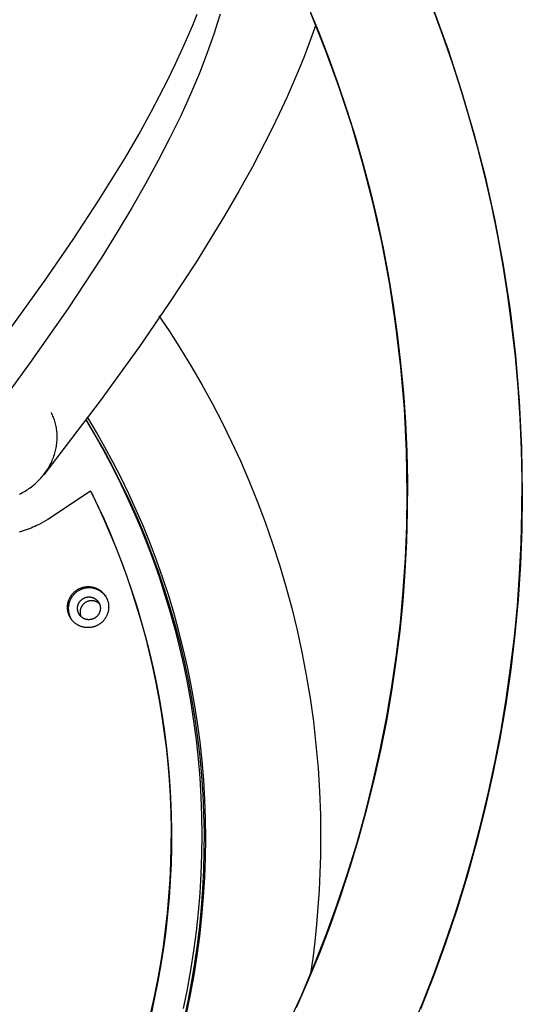
# Model space of a CAD drawing. Units: millimetres. Extents: x -6096 to 13443, y -6354 to 6866.
# Drawn here: x 3064 to 3210, y -3276 to -2990 of the extents above; entities that cross this region are included whole.
import ezdxf

# ---------------------------------------------------------------- set-up
doc = ezdxf.new("R2010")
doc.units = ezdxf.units.MM
doc.layers.add('Make2D$Visible$Curves', color=7, linetype='Continuous', true_color=0x000000)

msp = doc.modelspace()

# ---------------------------------------------------------------- linework, layer by layer
at = {"layer": 'Make2D$Visible$Curves', "lineweight": -3}
for points in [[(3147.97, -2986.39), (3151.02, -2993.76), (3153.92, -3001.25), (3156.68, -3008.85), (3159.28, -3016.57), (3161.72, -3024.38), (3163.99, -3032.3), (3166.09, -3040.31), (3168.01, -3048.41), (3169.76, -3056.6), (3171.32, -3064.86), (3172.7, -3073.2), (3173.88, -3081.61), (3174.87, -3090.08), (3175.66, -3098.6), (3176.25, -3107.16), (3176.63, -3115.77), (3176.82, -3124.42), (3176.79, -3133.08), (3176.55, -3141.77), (3176.11, -3150.47), (3175.46, -3159.17), (3174.59, -3167.87), (3173.51, -3176.56), (3172.22, -3185.23), (3170.73, -3193.87), (3169.02, -3202.48), (3167.1, -3211.04), (3164.98, -3219.56), (3162.66, -3228.02), (3160.13, -3236.42), (3157.41, -3244.74), (3154.49, -3252.99), (3151.38, -3261.15), (3148.07, -3269.22), (3144.59, -3277.2)], [(3177.78, -3284.12), (3181.29, -3275.71), (3184.6, -3267.21), (3187.73, -3258.62), (3190.66, -3249.95), (3193.39, -3241.21), (3195.92, -3232.4), (3198.25, -3223.53), (3200.38, -3214.61), (3202.3, -3205.64), (3204.01, -3196.64), (3205.51, -3187.6), (3206.8, -3178.53), (3207.88, -3169.45), (3208.75, -3160.36), (3209.4, -3151.27), (3209.85, -3142.18), (3210.09, -3133.1), (3210.11, -3124.04), (3209.93, -3115.01), (3209.55, -3106.01), (3208.96, -3097.05), (3208.17, -3088.14), (3207.18, -3079.28), (3206, -3070.48), (3204.62, -3061.74), (3203.06, -3053.08), (3201.3, -3044.49), (3199.37, -3035.99), (3197.26, -3027.57), (3194.98, -3019.24), (3192.53, -3011.02), (3189.91, -3002.89), (3187.14, -2994.88), (3184.21, -2986.97)], [(3184.3, -2987.19), (3188.63, -2999.09), (3192.58, -3011.13), (3196.13, -3023.3), (3199.37, -3035.88), (3202.18, -3048.56), (3204.62, -3061.59), (3206.62, -3074.69), (3208.18, -3087.85), (3209.29, -3101.07), (3209.96, -3114.52), (3210.18, -3127.99), (3210.03, -3138.22), (3209.62, -3148.43), (3208.95, -3158.63), (3208.02, -3168.81), (3206.82, -3178.96), (3205.36, -3189.08), (3203.63, -3199.16), (3201.65, -3209.19), (3199.41, -3219.18), (3196.91, -3229.1), (3194.16, -3238.95), (3191.16, -3248.74), (3187.9, -3258.45), (3184.39, -3268.07), (3180.63, -3277.62)], [(3122.49, -2988.66), (3121.66, -2991.42), (3120.76, -2994.22), (3118.75, -2999.95), (3116.46, -3005.86), (3113.89, -3011.95), (3111.04, -3018.2), (3107.91, -3024.63), (3104.5, -3031.23), (3100.81, -3037.99), (3096.85, -3044.92), (3092.61, -3052.01), (3088.1, -3059.26), (3078.27, -3074.25), (3067.36, -3089.86), (3055.4, -3106.07), (3042.39, -3122.87)], [(3043.81, -3103.32), (3060.84, -3081.06), (3071.73, -3065.97), (3079.86, -3054.15), (3087.3, -3042.75), (3094.97, -3030.27), (3098.85, -3023.59), (3102.44, -3017.1), (3107.27, -3007.8), (3109.46, -3003.31), (3111.69, -2998.5), (3114.54, -2991.88), (3115.82, -2988.68)], [(3142.24, -3282.01), (3146.05, -3273.64), (3149.72, -3264.98), (3153.16, -3256.24), (3156.37, -3247.42), (3159.36, -3238.52), (3162.11, -3229.56), (3164.63, -3220.53), (3166.92, -3211.44), (3168.97, -3202.3), (3170.78, -3193.11), (3172.36, -3183.88), (3173.7, -3174.61), (3174.8, -3165.32), (3175.65, -3156), (3176.27, -3146.67), (3176.65, -3137.31), (3176.78, -3127.95), (3176.58, -3115.62), (3175.97, -3103.31), (3174.95, -3091.22), (3173.52, -3079.17), (3171.69, -3067.18), (3169.46, -3055.26), (3166.89, -3043.66), (3163.93, -3032.15), (3160.67, -3021.02), (3157.07, -3010), (3153.1, -2999.11), (3148.79, -2988.36)], [(3150.23, -2991.81), (3148.34, -2997.14), (3146.93, -3000.84), (3145.43, -3004.58), (3141.92, -3012.7), (3139.62, -3017.66), (3137.17, -3022.69), (3131.83, -3032.98), (3127.9, -3040.07), (3123.71, -3047.3), (3115.49, -3060.67), (3107.6, -3072.74), (3099.06, -3085.18), (3087.68, -3100.94), (3071.27, -3122.44)], [(3104.69, -3076.26), (3107.66, -3080.67), (3110.99, -3085.85), (3114.19, -3091.11), (3117.27, -3096.44), (3120.23, -3101.83), (3123.07, -3107.3), (3125.77, -3112.83), (3128.35, -3118.42), (3130.8, -3124.07), (3133.26, -3130.13), (3135.56, -3136.24), (3137.72, -3142.4), (3139.72, -3148.61), (3141.57, -3154.87), (3143.27, -3161.18), (3144.81, -3167.53), (3146.2, -3173.92), (3147.48, -3180.61), (3148.59, -3187.32), (3149.53, -3194.07), (3150.3, -3200.83), (3150.9, -3207.61), (3151.32, -3214.41), (3151.57, -3221.22), (3151.65, -3228.04), (3151.6, -3233.04), (3151.45, -3238.04), (3151.21, -3243.03), (3150.88, -3248.02), (3150.46, -3253), (3149.95, -3257.97), (3149.34, -3262.93), (3148.64, -3267.88)], [(3064.26, -3128.04), (3064.68, -3127.84), (3065.09, -3127.62), (3065.49, -3127.4), (3065.88, -3127.17), (3066.26, -3126.94), (3066.62, -3126.71), (3066.99, -3126.46), (3067.35, -3126.21), (3067.71, -3125.94), (3068.07, -3125.66), (3068.43, -3125.37), (3068.78, -3125.06), (3069.13, -3124.75), (3069.47, -3124.43), (3069.8, -3124.1), (3070.13, -3123.76), (3070.44, -3123.42), (3070.75, -3123.07), (3071.04, -3122.72), (3071.32, -3122.37), (3071.59, -3122.02), (3071.84, -3121.67), (3072.08, -3121.33), (3072.31, -3120.97), (3072.54, -3120.6), (3072.77, -3120.23), (3072.98, -3119.84), (3073.19, -3119.45), (3073.39, -3119.05), (3073.59, -3118.64), (3073.77, -3118.23), (3073.94, -3117.82), (3074.1, -3117.4), (3074.24, -3116.99), (3074.38, -3116.57), (3074.5, -3116.16), (3074.62, -3115.75), (3074.72, -3115.35), (3074.8, -3114.97), (3074.88, -3114.57), (3074.95, -3114.17), (3075.02, -3113.76), (3075.07, -3113.34), (3075.11, -3112.92), (3075.14, -3112.5), (3075.16, -3112.07), (3075.17, -3111.65), (3075.17, -3111.23), (3075.16, -3110.8), (3075.14, -3110.39), (3075.1, -3109.97), (3075.06, -3109.57), (3075.01, -3109.17), (3074.95, -3108.78), (3074.88, -3108.41), (3074.8, -3108.03), (3074.71, -3107.65), (3074.61, -3107.27), (3074.5, -3106.89), (3074.38, -3106.5), (3074.24, -3106.12), (3074.1, -3105.74), (3073.96, -3105.39), (3073.81, -3105.05), (3073.66, -3104.72), (3073.49, -3104.39)], [(3083.54, -3106.49), (3086.03, -3110.71), (3088.44, -3115.01), (3090.79, -3119.4), (3093.06, -3123.87), (3095.24, -3128.43), (3097.35, -3133.06), (3099.36, -3137.77), (3101.28, -3142.56), (3103.11, -3147.42), (3104.84, -3152.35), (3106.47, -3157.35), (3107.99, -3162.42), (3109.41, -3167.54), (3110.72, -3172.73), (3111.91, -3177.98), (3112.99, -3183.27), (3113.95, -3188.62), (3114.79, -3194.01), (3115.5, -3199.44), (3116.09, -3204.91), (3116.56, -3210.42), (3116.89, -3215.95), (3117.09, -3221.5), (3117.17, -3227.08), (3117.11, -3232.67), (3116.91, -3238.27), (3116.58, -3243.88), (3116.12, -3249.48), (3115.52, -3255.09), (3114.79, -3260.68), (3113.92, -3266.27), (3112.92, -3271.83), (3111.79, -3277.37)], [(3112.23, -3279.88), (3113.31, -3274.77), (3114.3, -3269.52), (3115.18, -3264.23), (3115.94, -3258.89), (3116.57, -3253.52), (3117.09, -3248.12), (3117.48, -3242.7), (3117.75, -3237.25), (3117.89, -3231.78), (3117.91, -3226.29), (3117.79, -3220.8), (3117.55, -3215.3), (3117.18, -3209.8), (3116.67, -3204.31), (3116.04, -3198.82), (3115.28, -3193.34), (3114.39, -3187.89), (3113.37, -3182.45), (3112.22, -3177.04), (3110.94, -3171.66), (3109.54, -3166.32), (3108.01, -3161.02), (3106.36, -3155.76), (3104.59, -3150.54), (3102.7, -3145.38), (3100.69, -3140.28), (3098.57, -3135.24), (3096.34, -3130.26), (3093.99, -3125.34), (3091.54, -3120.5), (3088.99, -3115.73), (3086.34, -3111.04), (3083.58, -3106.43)], [(3112.71, -3278.98), (3113.88, -3273.36), (3114.91, -3267.72), (3115.81, -3262.06), (3116.57, -3256.39), (3117.19, -3250.71), (3117.68, -3245.02), (3118.02, -3239.33), (3118.23, -3233.65), (3118.3, -3227.98), (3118.24, -3222.32), (3118.04, -3216.69), (3117.7, -3211.07), (3117.23, -3205.49), (3116.64, -3199.94), (3115.91, -3194.43), (3115.06, -3188.97), (3114.09, -3183.54), (3112.99, -3178.17), (3111.77, -3172.86), (3110.44, -3167.6), (3109, -3162.4), (3107.45, -3157.27), (3105.78, -3152.2), (3104.02, -3147.2), (3102.15, -3142.28), (3100.19, -3137.44), (3098.14, -3132.67), (3095.99, -3127.98), (3093.76, -3123.37), (3091.45, -3118.85), (3089.06, -3114.41), (3086.59, -3110.07), (3084.05, -3105.8)], [(3084.89, -3127.18), (3072.43, -3135.39)], [(3085.13, -3127.53), (3084.89, -3127.18)], [(3084.89, -3127.18), (3086.79, -3131.12), (3088.63, -3135.12), (3090.4, -3139.19), (3092.1, -3143.31), (3093.72, -3147.49), (3095.27, -3151.73), (3096.75, -3156.02), (3098.14, -3160.37), (3099.45, -3164.76), (3100.68, -3169.21), (3101.83, -3173.7), (3102.88, -3178.24), (3103.85, -3182.82), (3104.72, -3187.43), (3105.5, -3192.09), (3106.18, -3196.78), (3106.77, -3201.49), (3107.26, -3206.24), (3107.65, -3211.01), (3107.94, -3215.81), (3108.13, -3220.62), (3108.22, -3225.45), (3108.2, -3230.3), (3108.08, -3235.15), (3107.85, -3240.01), (3107.52, -3244.87), (3107.09, -3249.73), (3106.55, -3254.58), (3105.9, -3259.43), (3105.15, -3264.27), (3104.29, -3269.1), (3103.33, -3273.91), (3102.27, -3278.69)], [(3102.51, -3279.04), (3103.57, -3274.25), (3104.53, -3269.45), (3105.39, -3264.62), (3106.14, -3259.78), (3106.78, -3254.93), (3107.33, -3250.08), (3107.76, -3245.22), (3108.09, -3240.35), (3108.32, -3235.5), (3108.44, -3230.64), (3108.46, -3225.8), (3108.37, -3220.97), (3108.18, -3216.16), (3107.89, -3211.36), (3107.5, -3206.59), (3107.01, -3201.84), (3106.42, -3197.12), (3105.74, -3192.44), (3104.96, -3187.78), (3104.09, -3183.16), (3103.12, -3178.59), (3102.07, -3174.05), (3100.92, -3169.56), (3099.69, -3165.11), (3098.38, -3160.72), (3096.99, -3156.37), (3095.51, -3152.08), (3093.96, -3147.84), (3092.34, -3143.66), (3090.64, -3139.54), (3088.87, -3135.47), (3087.03, -3131.47), (3085.13, -3127.53)], [(3072.43, -3135.39), (3071.79, -3135.8), (3071.12, -3136.2), (3070.44, -3136.58), (3069.74, -3136.95)], [(3069.74, -3136.95), (3069.22, -3137.21), (3068.69, -3137.46), (3068.15, -3137.7), (3067.6, -3137.93), (3067.04, -3138.15), (3066.47, -3138.36), (3065.9, -3138.56), (3065.32, -3138.75), (3064.73, -3138.92), (3064.14, -3139.09)], [(3089.48, -3158.14), (3089.54, -3158.25), (3089.59, -3158.37), (3089.65, -3158.49), (3089.7, -3158.61), (3089.74, -3158.73), (3089.79, -3158.85), (3089.83, -3158.98), (3089.87, -3159.1), (3089.91, -3159.23), (3089.94, -3159.36), (3089.98, -3159.49), (3090, -3159.62), (3090.03, -3159.76), (3090.05, -3159.89), (3090.07, -3160.03), (3090.09, -3160.17), (3090.1, -3160.31), (3090.11, -3160.45), (3090.12, -3160.59), (3090.12, -3160.73), (3090.13, -3160.87), (3090.12, -3161.01), (3090.12, -3161.15), (3090.11, -3161.29), (3090.09, -3161.43), (3090.08, -3161.57), (3090.06, -3161.71), (3090.03, -3161.86), (3090.01, -3162), (3089.98, -3162.14), (3089.94, -3162.27), (3089.91, -3162.41), (3089.87, -3162.55), (3089.83, -3162.68), (3089.78, -3162.82), (3089.73, -3162.95), (3089.68, -3163.08), (3089.62, -3163.21), (3089.56, -3163.34), (3089.5, -3163.47), (3089.44, -3163.6), (3089.37, -3163.72), (3089.3, -3163.84), (3089.23, -3163.96), (3089.16, -3164.08), (3089.08, -3164.19), (3089, -3164.3), (3088.92, -3164.41), (3088.84, -3164.52), (3088.75, -3164.63), (3088.67, -3164.73), (3088.58, -3164.83), (3088.49, -3164.93), (3088.4, -3165.02), (3088.3, -3165.12), (3088.21, -3165.21), (3088.11, -3165.29), (3088.01, -3165.38), (3087.92, -3165.46), (3087.82, -3165.54), (3087.72, -3165.62), (3087.62, -3165.69), (3087.52, -3165.76), (3087.41, -3165.83), (3087.3, -3165.9), (3087.19, -3165.97), (3087.07, -3166.04), (3086.95, -3166.11), (3086.83, -3166.17), (3086.7, -3166.23), (3086.58, -3166.29), (3086.45, -3166.35), (3086.32, -3166.4), (3086.18, -3166.45), (3086.05, -3166.5), (3085.91, -3166.55), (3085.77, -3166.59), (3085.63, -3166.63), (3085.49, -3166.66), (3085.34, -3166.7), (3085.2, -3166.73), (3085.05, -3166.75), (3084.9, -3166.77), (3084.75, -3166.79), (3084.6, -3166.81), (3084.45, -3166.82), (3084.3, -3166.82), (3084.14, -3166.83), (3083.99, -3166.83), (3083.84, -3166.82), (3083.68, -3166.81), (3083.53, -3166.8), (3083.38, -3166.78), (3083.22, -3166.76), (3083.07, -3166.74), (3082.92, -3166.71), (3082.77, -3166.68), (3082.62, -3166.64), (3082.47, -3166.6), (3082.32, -3166.56), (3082.17, -3166.51), (3082.03, -3166.46), (3081.89, -3166.4), (3081.75, -3166.35), (3081.61, -3166.28), (3081.47, -3166.22), (3081.34, -3166.15), (3081.2, -3166.08), (3081.07, -3166.01), (3080.94, -3165.93), (3080.82, -3165.85), (3080.7, -3165.76), (3080.58, -3165.68), (3080.46, -3165.59), (3080.35, -3165.5), (3080.24, -3165.41), (3080.13, -3165.31), (3080.02, -3165.22), (3079.92, -3165.12), (3079.82, -3165.02), (3079.73, -3164.92), (3079.63, -3164.81), (3079.54, -3164.71), (3079.46, -3164.6), (3079.37, -3164.5), (3079.29, -3164.39), (3079.22, -3164.28), (3079.14, -3164.17), (3079.07, -3164.06), (3079, -3163.95), (3078.94, -3163.83), (3078.87, -3163.71), (3078.81, -3163.59), (3078.75, -3163.47), (3078.69, -3163.34), (3078.63, -3163.21), (3078.58, -3163.08), (3078.53, -3162.95), (3078.48, -3162.82), (3078.44, -3162.68), (3078.4, -3162.54), (3078.36, -3162.4), (3078.33, -3162.26), (3078.29, -3162.11), (3078.27, -3161.97), (3078.24, -3161.82), (3078.22, -3161.67), (3078.2, -3161.53), (3078.19, -3161.38), (3078.18, -3161.22), (3078.18, -3161.07), (3078.17, -3160.92), (3078.18, -3160.77), (3078.18, -3160.61), (3078.19, -3160.46), (3078.21, -3160.31), (3078.22, -3160.16), (3078.25, -3160), (3078.27, -3159.85), (3078.3, -3159.7), (3078.34, -3159.55), (3078.37, -3159.4), (3078.42, -3159.25), (3078.46, -3159.1), (3078.51, -3158.96), (3078.56, -3158.81), (3078.62, -3158.67), (3078.68, -3158.53), (3078.74, -3158.39), (3078.81, -3158.25), (3078.88, -3158.12), (3078.95, -3157.98), (3079.03, -3157.85), (3079.11, -3157.73), (3079.19, -3157.6), (3079.27, -3157.48), (3079.36, -3157.36), (3079.45, -3157.24), (3079.54, -3157.13), (3079.63, -3157.01), (3079.73, -3156.91), (3079.83, -3156.8), (3079.93, -3156.7), (3080.03, -3156.6), (3080.13, -3156.5), (3080.24, -3156.41), (3080.34, -3156.32), (3080.45, -3156.23), (3080.56, -3156.15), (3080.67, -3156.07), (3080.78, -3155.99), (3080.89, -3155.91), (3081, -3155.84), (3081.11, -3155.77), (3081.23, -3155.7), (3081.35, -3155.64), (3081.47, -3155.57), (3081.6, -3155.51), (3081.72, -3155.45), (3081.85, -3155.4), (3081.98, -3155.34), (3082.12, -3155.29), (3082.25, -3155.24), (3082.39, -3155.2), (3082.53, -3155.16), (3082.67, -3155.12), (3082.81, -3155.08), (3082.96, -3155.05), (3083.1, -3155.02), (3083.25, -3154.99), (3083.4, -3154.97), (3083.55, -3154.95), (3083.7, -3154.94), (3083.85, -3154.93), (3084, -3154.92), (3084.16, -3154.92), (3084.31, -3154.92), (3084.46, -3154.92), (3084.62, -3154.93), (3084.77, -3154.94), (3084.92, -3154.96), (3085.08, -3154.98), (3085.23, -3155.01), (3085.38, -3155.03), (3085.53, -3155.07), (3085.68, -3155.1), (3085.83, -3155.14), (3085.98, -3155.19), (3086.12, -3155.23), (3086.27, -3155.29), (3086.41, -3155.34), (3086.55, -3155.4), (3086.69, -3155.46), (3086.83, -3155.53), (3086.96, -3155.59), (3087.1, -3155.67), (3087.23, -3155.74), (3087.35, -3155.82), (3087.48, -3155.9), (3087.6, -3155.98), (3087.72, -3156.07), (3087.84, -3156.15), (3087.95, -3156.25), (3088.06, -3156.34), (3088.17, -3156.43), (3088.28, -3156.53), (3088.38, -3156.63), (3088.48, -3156.73), (3088.57, -3156.83), (3088.67, -3156.93), (3088.76, -3157.04), (3088.84, -3157.14), (3088.92, -3157.25), (3089, -3157.36), (3089.08, -3157.47), (3089.16, -3157.57)], [(3081.71, -3155.92), (3081.56, -3156), (3081.41, -3156.09), (3081.26, -3156.17), (3081.13, -3156.26), (3081.02, -3156.33), (3080.92, -3156.4), (3080.82, -3156.48), (3080.72, -3156.55), (3080.62, -3156.63), (3080.52, -3156.72), (3080.43, -3156.8), (3080.33, -3156.89), (3080.24, -3156.98), (3080.14, -3157.07), (3080.05, -3157.17), (3079.96, -3157.26), (3079.87, -3157.36), (3079.79, -3157.47), (3079.7, -3157.57), (3079.62, -3157.68), (3079.54, -3157.79), (3079.46, -3157.9), (3079.38, -3158.02), (3079.31, -3158.13), (3079.24, -3158.25), (3079.17, -3158.37), (3079.1, -3158.5), (3079.04, -3158.62), (3078.97, -3158.75), (3078.92, -3158.88), (3078.86, -3159.01), (3078.81, -3159.14), (3078.76, -3159.27), (3078.71, -3159.41), (3078.67, -3159.55), (3078.63, -3159.68), (3078.59, -3159.82), (3078.56, -3159.96), (3078.53, -3160.1), (3078.5, -3160.24), (3078.48, -3160.38), (3078.46, -3160.52), (3078.45, -3160.66), (3078.43, -3160.8), (3078.42, -3160.94), (3078.42, -3161.09), (3078.41, -3161.23), (3078.41, -3161.37), (3078.42, -3161.51), (3078.43, -3161.65), (3078.44, -3161.79), (3078.45, -3161.93), (3078.47, -3162.06), (3078.49, -3162.2), (3078.51, -3162.34), (3078.53, -3162.47), (3078.56, -3162.6), (3078.6, -3162.73), (3078.63, -3162.86), (3078.67, -3162.99), (3078.71, -3163.12), (3078.75, -3163.24), (3078.8, -3163.37), (3078.84, -3163.49), (3078.89, -3163.61), (3078.95, -3163.73), (3079, -3163.84), (3079.06, -3163.96)], [(3089.21, -3157.65), (3089.13, -3157.56), (3089.06, -3157.47), (3088.98, -3157.37), (3088.9, -3157.28), (3088.82, -3157.19), (3088.74, -3157.1), (3088.65, -3157.01), (3088.56, -3156.92), (3088.47, -3156.84), (3088.38, -3156.75), (3088.28, -3156.67), (3088.18, -3156.59), (3088.08, -3156.51), (3087.98, -3156.43), (3087.87, -3156.35), (3087.77, -3156.28), (3087.66, -3156.21), (3087.55, -3156.14), (3087.43, -3156.07), (3087.32, -3156), (3087.2, -3155.94), (3087.08, -3155.88), (3086.96, -3155.82), (3086.84, -3155.77), (3086.71, -3155.71), (3086.59, -3155.66), (3086.46, -3155.62), (3086.33, -3155.57), (3086.2, -3155.53), (3086.07, -3155.49), (3085.94, -3155.46), (3085.81, -3155.42), (3085.68, -3155.39), (3085.54, -3155.37), (3085.41, -3155.34), (3085.27, -3155.32), (3085.14, -3155.31), (3085, -3155.29), (3084.87, -3155.28), (3084.73, -3155.27), (3084.6, -3155.27), (3084.46, -3155.27), (3084.32, -3155.27), (3084.19, -3155.27), (3084.06, -3155.28), (3083.92, -3155.29), (3083.79, -3155.3), (3083.66, -3155.32), (3083.52, -3155.34), (3083.39, -3155.36), (3083.26, -3155.38), (3083.14, -3155.41), (3083.01, -3155.44), (3082.88, -3155.47), (3082.76, -3155.51), (3082.63, -3155.55), (3082.51, -3155.58), (3082.39, -3155.63), (3082.27, -3155.67), (3082.16, -3155.72), (3082.04, -3155.77), (3081.93, -3155.82), (3081.82, -3155.87), (3081.71, -3155.92)], [(3081.62, -3163.05), (3081.58, -3162.99), (3081.54, -3162.93), (3081.5, -3162.86), (3081.47, -3162.8), (3081.43, -3162.73), (3081.4, -3162.66), (3081.37, -3162.59), (3081.33, -3162.52), (3081.31, -3162.45), (3081.28, -3162.38), (3081.25, -3162.3), (3081.23, -3162.23), (3081.2, -3162.15), (3081.18, -3162.07), (3081.16, -3161.99), (3081.15, -3161.92), (3081.13, -3161.84), (3081.12, -3161.75), (3081.11, -3161.67), (3081.1, -3161.59), (3081.09, -3161.51), (3081.08, -3161.42), (3081.08, -3161.34), (3081.08, -3161.26), (3081.08, -3161.17), (3081.08, -3161.09), (3081.09, -3161), (3081.09, -3160.92), (3081.1, -3160.84), (3081.12, -3160.75), (3081.13, -3160.67), (3081.15, -3160.58), (3081.16, -3160.5), (3081.18, -3160.42), (3081.21, -3160.34), (3081.23, -3160.25), (3081.26, -3160.17), (3081.29, -3160.09), (3081.32, -3160.01), (3081.35, -3159.94), (3081.38, -3159.86), (3081.42, -3159.78), (3081.46, -3159.71), (3081.5, -3159.64), (3081.54, -3159.56), (3081.58, -3159.49), (3081.63, -3159.42), (3081.67, -3159.36), (3081.72, -3159.29), (3081.77, -3159.22), (3081.82, -3159.16), (3081.87, -3159.1), (3081.92, -3159.04), (3081.98, -3158.98), (3082.03, -3158.92), (3082.09, -3158.87), (3082.14, -3158.81), (3082.2, -3158.76), (3082.26, -3158.71), (3082.32, -3158.66), (3082.38, -3158.62), (3082.44, -3158.57), (3082.5, -3158.53), (3082.56, -3158.49), (3082.62, -3158.44), (3082.68, -3158.41), (3082.74, -3158.37), (3082.81, -3158.33), (3082.88, -3158.29), (3082.95, -3158.26), (3083.02, -3158.23), (3083.09, -3158.19), (3083.16, -3158.16), (3083.23, -3158.13), (3083.31, -3158.11), (3083.38, -3158.08), (3083.46, -3158.06), (3083.54, -3158.03), (3083.61, -3158.01), (3083.69, -3157.99), (3083.77, -3157.98), (3083.86, -3157.96), (3083.94, -3157.95), (3084.02, -3157.94), (3084.1, -3157.93), (3084.19, -3157.92), (3084.27, -3157.92), (3084.35, -3157.91), (3084.44, -3157.91), (3084.52, -3157.92), (3084.61, -3157.92), (3084.69, -3157.92), (3084.78, -3157.93), (3084.86, -3157.94), (3084.95, -3157.95), (3085.03, -3157.97), (3085.11, -3157.99), (3085.2, -3158), (3085.28, -3158.03), (3085.36, -3158.05), (3085.44, -3158.07), (3085.52, -3158.1), (3085.6, -3158.13), (3085.68, -3158.16), (3085.76, -3158.19), (3085.83, -3158.23), (3085.91, -3158.26), (3085.98, -3158.3), (3086.05, -3158.34), (3086.13, -3158.38), (3086.2, -3158.43), (3086.26, -3158.47), (3086.33, -3158.52), (3086.4, -3158.56), (3086.46, -3158.61), (3086.52, -3158.66), (3086.58, -3158.71), (3086.64, -3158.77), (3086.7, -3158.82), (3086.75, -3158.87), (3086.81, -3158.93), (3086.86, -3158.99), (3086.91, -3159.04), (3086.96, -3159.1), (3087.01, -3159.16), (3087.05, -3159.22), (3087.1, -3159.28), (3087.14, -3159.33)], [(3087.46, -3159.92), (3087.41, -3159.87), (3087.36, -3159.83), (3087.3, -3159.78), (3087.25, -3159.74), (3087.2, -3159.7), (3087.14, -3159.65), (3087.09, -3159.61), (3087.03, -3159.57), (3086.97, -3159.53), (3086.91, -3159.5), (3086.85, -3159.46), (3086.79, -3159.42), (3086.72, -3159.39), (3086.66, -3159.36), (3086.59, -3159.32), (3086.53, -3159.29), (3086.46, -3159.27), (3086.39, -3159.24), (3086.32, -3159.21), (3086.26, -3159.19), (3086.19, -3159.16), (3086.12, -3159.14), (3086.04, -3159.12), (3085.97, -3159.1), (3085.9, -3159.09), (3085.83, -3159.07), (3085.76, -3159.06), (3085.68, -3159.05), (3085.61, -3159.03), (3085.54, -3159.03), (3085.46, -3159.02), (3085.39, -3159.01), (3085.32, -3159.01), (3085.24, -3159.01), (3085.17, -3159.01), (3085.1, -3159.01), (3085.02, -3159.01), (3084.95, -3159.01), (3084.88, -3159.02), (3084.81, -3159.03), (3084.73, -3159.04), (3084.66, -3159.05), (3084.59, -3159.06), (3084.52, -3159.07), (3084.45, -3159.09), (3084.38, -3159.1), (3084.31, -3159.12), (3084.25, -3159.14), (3084.18, -3159.16), (3084.11, -3159.18), (3084.05, -3159.2), (3083.98, -3159.23), (3083.92, -3159.25), (3083.85, -3159.28), (3083.79, -3159.31), (3083.73, -3159.33), (3083.67, -3159.36), (3083.61, -3159.39), (3083.55, -3159.43), (3083.5, -3159.46), (3083.44, -3159.49), (3083.39, -3159.53), (3083.33, -3159.56), (3083.28, -3159.6), (3083.23, -3159.63), (3083.18, -3159.67), (3083.12, -3159.71), (3083.07, -3159.75), (3083.02, -3159.79), (3082.97, -3159.83), (3082.92, -3159.88), (3082.87, -3159.92), (3082.83, -3159.97), (3082.78, -3160.02), (3082.73, -3160.07), (3082.68, -3160.12), (3082.64, -3160.17), (3082.59, -3160.22), (3082.55, -3160.28), (3082.51, -3160.33), (3082.46, -3160.39), (3082.42, -3160.45), (3082.38, -3160.51), (3082.35, -3160.57), (3082.31, -3160.63), (3082.27, -3160.69), (3082.24, -3160.75), (3082.2, -3160.82), (3082.17, -3160.88), (3082.14, -3160.95), (3082.11, -3161.01), (3082.08, -3161.08), (3082.05, -3161.15), (3082.03, -3161.22), (3082, -3161.29), (3081.98, -3161.36), (3081.96, -3161.43), (3081.94, -3161.5), (3081.92, -3161.57), (3081.9, -3161.64), (3081.89, -3161.72), (3081.88, -3161.79), (3081.86, -3161.86), (3081.85, -3161.93), (3081.85, -3162.01), (3081.84, -3162.08), (3081.83, -3162.15), (3081.83, -3162.23), (3081.83, -3162.3), (3081.83, -3162.37), (3081.83, -3162.45), (3081.83, -3162.52), (3081.84, -3162.59), (3081.84, -3162.66), (3081.85, -3162.74), (3081.86, -3162.81), (3081.87, -3162.88), (3081.89, -3162.95), (3081.9, -3163.02), (3081.91, -3163.09), (3081.93, -3163.15), (3081.95, -3163.22), (3081.97, -3163.29), (3081.99, -3163.36), (3082.01, -3163.42), (3082.03, -3163.49), (3082.06, -3163.55), (3082.08, -3163.61)], [(3089.09, -3157.48), (3089.33, -3157.83)], [(3089.16, -3157.57), (3089.24, -3157.71), (3089.33, -3157.85), (3089.41, -3157.99), (3089.48, -3158.14)], [(3089.33, -3157.83), (3089.27, -3157.74), (3089.21, -3157.65)], [(3087.17, -3159.39), (3087.21, -3159.45), (3087.25, -3159.51), (3087.29, -3159.58), (3087.32, -3159.64), (3087.36, -3159.71), (3087.39, -3159.78), (3087.42, -3159.85), (3087.46, -3159.92), (3087.49, -3159.99), (3087.51, -3160.06), (3087.54, -3160.14), (3087.56, -3160.21), (3087.59, -3160.29), (3087.61, -3160.37), (3087.63, -3160.44), (3087.64, -3160.52), (3087.66, -3160.6), (3087.67, -3160.68), (3087.68, -3160.77), (3087.69, -3160.85), (3087.7, -3160.93), (3087.71, -3161.01), (3087.71, -3161.1), (3087.71, -3161.18), (3087.71, -3161.27), (3087.71, -3161.35), (3087.7, -3161.43), (3087.7, -3161.52), (3087.69, -3161.6), (3087.67, -3161.69), (3087.66, -3161.77), (3087.64, -3161.85), (3087.63, -3161.94), (3087.61, -3162.02), (3087.58, -3162.1), (3087.56, -3162.18), (3087.53, -3162.26), (3087.5, -3162.34), (3087.47, -3162.42), (3087.44, -3162.5), (3087.41, -3162.58), (3087.37, -3162.65), (3087.33, -3162.73), (3087.29, -3162.8), (3087.25, -3162.87), (3087.21, -3162.95), (3087.16, -3163.02), (3087.12, -3163.08), (3087.07, -3163.15), (3087.02, -3163.21), (3086.97, -3163.28), (3086.92, -3163.34), (3086.87, -3163.4), (3086.81, -3163.46), (3086.76, -3163.52), (3086.7, -3163.57), (3086.65, -3163.63), (3086.59, -3163.68), (3086.53, -3163.73), (3086.47, -3163.78), (3086.41, -3163.82), (3086.36, -3163.87), (3086.29, -3163.91), (3086.23, -3163.95), (3086.17, -3163.99), (3086.11, -3164.03), (3086.05, -3164.07), (3085.98, -3164.11), (3085.91, -3164.14), (3085.84, -3164.18), (3085.78, -3164.21), (3085.7, -3164.24), (3085.63, -3164.27), (3085.56, -3164.3), (3085.48, -3164.33), (3085.41, -3164.36), (3085.33, -3164.38), (3085.25, -3164.4), (3085.18, -3164.42), (3085.1, -3164.44), (3085.02, -3164.46), (3084.93, -3164.48), (3084.85, -3164.49), (3084.77, -3164.5), (3084.69, -3164.51), (3084.6, -3164.52), (3084.52, -3164.52), (3084.44, -3164.52), (3084.35, -3164.52), (3084.27, -3164.52), (3084.18, -3164.52), (3084.1, -3164.51), (3084.01, -3164.51), (3083.93, -3164.5), (3083.84, -3164.48), (3083.76, -3164.47), (3083.68, -3164.45), (3083.59, -3164.43), (3083.51, -3164.41), (3083.43, -3164.39), (3083.35, -3164.37), (3083.27, -3164.34), (3083.19, -3164.31), (3083.11, -3164.28), (3083.03, -3164.25), (3082.96, -3164.21), (3082.88, -3164.17), (3082.81, -3164.14), (3082.74, -3164.1), (3082.66, -3164.05), (3082.59, -3164.01), (3082.53, -3163.97), (3082.46, -3163.92), (3082.39, -3163.87), (3082.33, -3163.83), (3082.27, -3163.78), (3082.21, -3163.72), (3082.15, -3163.67), (3082.09, -3163.62), (3082.04, -3163.56), (3081.98, -3163.51), (3081.93, -3163.45), (3081.88, -3163.4), (3081.83, -3163.34), (3081.78, -3163.28), (3081.74, -3163.22), (3081.69, -3163.16), (3081.65, -3163.1)], [(3087.14, -3159.33), (3087.17, -3159.39)], [(3079.06, -3163.96), (3079.12, -3164.08), (3079.19, -3164.2), (3079.26, -3164.32), (3079.33, -3164.44)], [(3079.45, -3164.62), (3079.21, -3164.27)], [(3079.33, -3164.44), (3079.38, -3164.52)], [(3079.38, -3164.52), (3079.45, -3164.62)], [(3081.65, -3163.1), (3081.62, -3163.05)]]:
    msp.add_lwpolyline(points, dxfattribs=at)

doc.saveas('drawing.dxf')
